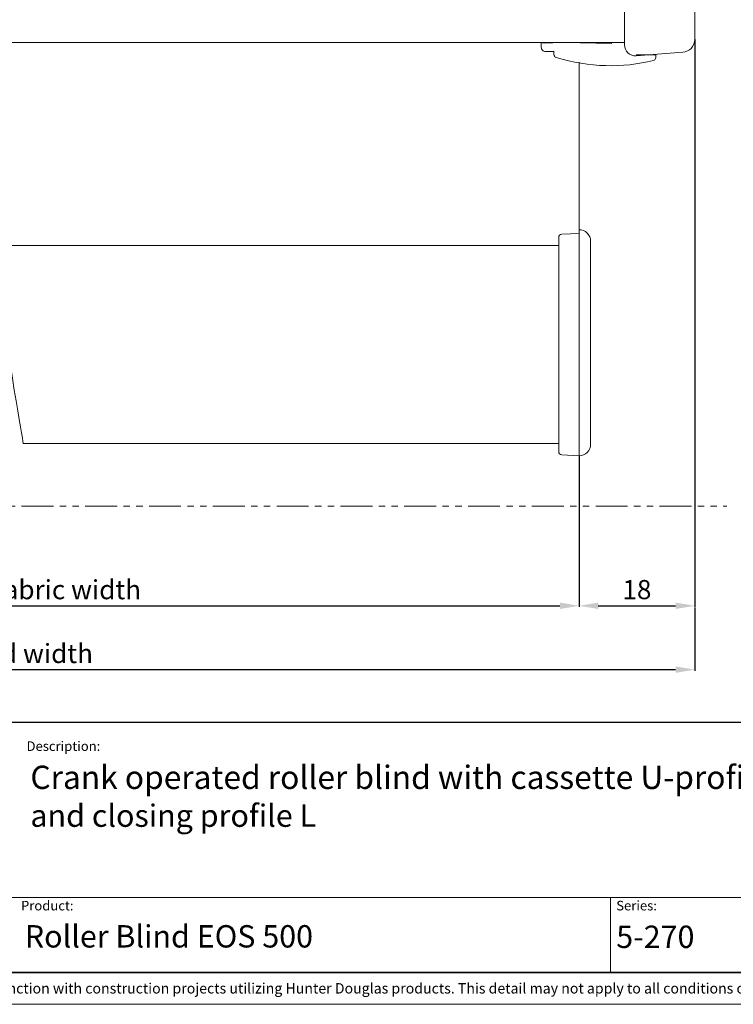
# Model space of a CAD drawing. Extents: x 414 to 1041, y -6 to 291.
# Drawn here: x 536 to 648, y -6 to 148 of the extents above; entities that cross this region are included whole.
import ezdxf

# ---------------------------------------------------------------- set-up
doc = ezdxf.new("R2010")
doc.units = 0
doc.header["$MEASUREMENT"] = 0
doc.linetypes.add('AI-Linetype-3', pattern=[10.000551, 4.999923, -1.000126, 1.000126, -1.000126, 1.000126, -1.000126])
for name, color, linetype, lineweight in [('HD001_Contour', 2, 'Continuous', 35), ('HD002_Contour_Thin', 11, 'Continuous', 20), ('HD005_Dimensions', 4, 'Continuous', 15), ('HD050_Kader', 7, 'Continuous', 35), ('HD050_Kader @ 1', 7, 'Continuous', 35)]:
    doc.layers.add(name, color=color, linetype=linetype, lineweight=lineweight)
doc.styles.add('01 Tekst 20', font='arial.ttf', dxfattribs={"height": 2})
doc.styles.add('03 Tekst 35', font='arial.ttf', dxfattribs={"height": 3.5})
doc.styles.get("Standard").update_dxf_attribs({"font": 'arial.ttf'})
doc.dimstyles.get("Standard").update_dxf_attribs({"dimtxt": 3, "dimasz": 3, "dimexe": 0.18, "dimexo": 0.0625, "dimgap": 1, "dimtad": 1, "dimdec": 0, "dimzin": 0, "dimdsep": 46, "dimtxsty": 'Standard', "dimcen": 1.5, "dimclrt": 256, "dimadec": 0, "dimazin": 0, "dimtfac": 1, "dimtdec": 0, "dimtofl": 0, "dimtmove": 0, "dimatfit": 3, "dimfxl": 0, "dimtolj": 1, "dimtzin": 0, "dimarcsym": 0})

# ---------------------------------------------------------------- blocks, each defined once
blk = doc.blocks.new('*D3')
at = {"layer": 'Defpoints', "color": 0, "transparency": 16777216}
for p in [(641.47, 145.27), (623.34, 79.99), (641.47, 56.43)]:
    blk.add_point(p, dxfattribs=at)
at = {"layer": 'HD005_Dimensions', "color": 0, "lineweight": -2, "transparency": 16777216}
for p, q in [((641.47, 145.2), (641.47, 56.25)), ((623.34, 79.92), (623.34, 56.25)), ((626.34, 56.43), (638.47, 56.43))]:
    blk.add_line(p, q, dxfattribs=at)
at = {"layer": 'HD005_Dimensions', "color": 0, "transparency": 16777216}
for points in [[(626.34, 56.93), (626.34, 55.93), (623.34, 56.43)], [(638.47, 56.93), (638.47, 55.93), (641.47, 56.43)]]:
    blk.add_solid(points, dxfattribs=at)
at = {"layer": 'HD005_Dimensions', "transparency": 16777216, "insert": (632.4, 58.97), "char_height": 3, "attachment_point": 5}
blk.add_mtext('\\A1;18', dxfattribs=at)
blk = doc.blocks.new('*D4')
at = {"layer": 'Defpoints', "color": 0, "transparency": 16777216}
for p in [(430.93, 56.43), (641.47, 56.25), (641.47, 46.43)]:
    blk.add_point(p, dxfattribs=at)
at = {"layer": 'HD005_Dimensions', "color": 0, "lineweight": -2, "transparency": 16777216}
for p, q in [((430.93, 56.37), (430.93, 46.25)), ((641.47, 56.19), (641.47, 46.25)), ((433.93, 46.43), (638.47, 46.43))]:
    blk.add_line(p, q, dxfattribs=at)
at = {"layer": 'HD005_Dimensions', "color": 0, "transparency": 16777216}
for points in [[(433.93, 46.93), (433.93, 45.93), (430.93, 46.43)], [(638.47, 46.93), (638.47, 45.93), (641.47, 46.43)]]:
    blk.add_solid(points, dxfattribs=at)
at = {"layer": 'HD005_Dimensions', "transparency": 16777216, "insert": (536.2, 48.96), "char_height": 3, "attachment_point": 5}
blk.add_mtext('\\A1;Blind width', dxfattribs=at)
blk = doc.blocks.new('*D11')
at = {"layer": 'Defpoints', "color": 0, "transparency": 16777216}
for p in [(462.23, 79.94), (623.34, 79.99), (623.34, 56.43)]:
    blk.add_point(p, dxfattribs=at)
at = {"layer": 'HD005_Dimensions', "color": 0, "lineweight": -2, "transparency": 16777216}
for p, q in [((462.23, 79.88), (462.23, 56.25)), ((623.34, 79.92), (623.34, 56.25)), ((465.23, 56.43), (620.34, 56.43))]:
    blk.add_line(p, q, dxfattribs=at)
at = {"layer": 'HD005_Dimensions', "color": 0, "transparency": 16777216}
for points in [[(465.23, 56.93), (465.23, 55.93), (462.23, 56.43)], [(620.34, 56.93), (620.34, 55.93), (623.34, 56.43)]]:
    blk.add_solid(points, dxfattribs=at)
at = {"layer": 'HD005_Dimensions', "transparency": 16777216, "insert": (542.79, 58.96), "char_height": 3, "attachment_point": 5}
blk.add_mtext('\\A1;Fabric width', dxfattribs=at)

msp = doc.modelspace()

# ---------------------------------------------------------------- linework, layer by layer
at = {"layer": 'HD001_Contour', "lineweight": 20}
for p, q in [((630.47, 144.28), (630.47, 250.04)), ((641.47, 145.15), (641.47, 249.44)), ((533.13, 144.64), (630.47, 144.64)), ((617.37, 144.57), (621.07, 144.64)), ((617.4, 143.91), (617.37, 144.57)), ((617.87, 144.58), (618.24, 144.64)), ((621.07, 144.64), (628.47, 144.51)), ((622.87, 144.61), (622.87, 144.64)), ((619.43, 143.24), (618.1, 143.24)), ((619.37, 142.8), (619.37, 143.24)), ((632.28, 142.74), (635.37, 142.74)), ((639.62, 143.16), (632.3, 142.58)), ((623.34, 114.74), (620.61, 114.62)), ((623.34, 115.33), (623.34, 79.99)), ((620.14, 112.86), (532.39, 112.86)), ((620.14, 80.58), (620.14, 114.12)), ((625.14, 113.53), (625.14, 81.74)), ((620.14, 81.86), (536.19, 81.86)), ((620.61, 80.08), (623.34, 79.93))]:
    msp.add_line(p, q, dxfattribs=at)
for points in [[(640.88, 143.74), (641.27, 144.13), (641.47, 144.64), (641.47, 145.15)], [(617.4, 143.91), (617.41, 143.72), (617.49, 143.56), (617.6, 143.44)], [(617.6, 143.44), (617.74, 143.31), (617.92, 143.24), (618.1, 143.24)], [(630.47, 144.28), (630.47, 143.81), (630.66, 143.38), (630.97, 143.07)], [(639.62, 143.16), (640.12, 143.2), (640.56, 143.41), (640.88, 143.74)], [(619.37, 142.8), (619.37, 142.67), (619.43, 142.54), (619.51, 142.45)], [(619.51, 142.45), (619.57, 142.39), (619.65, 142.35), (619.72, 142.33)], [(619.72, 142.33), (624.91, 140.72), (630.21, 140.65), (634.98, 141.84)], [(630.97, 143.07), (631.33, 142.71), (631.82, 142.55), (632.3, 142.58)], [(635.22, 141.97), (635.16, 141.91), (635.08, 141.87), (634.98, 141.84)], [(635.37, 142.74), (635.37, 142.74), (635.35, 142.35), (635.35, 142.35)], [(623.34, 115.34), (623.34, 129.01), (623.34, 138.05), (623.34, 141.58)], [(620.28, 114.48), (620.19, 114.38), (620.14, 114.25), (620.14, 114.12)], [(620.61, 114.62), (620.49, 114.62), (620.37, 114.56), (620.28, 114.48)], [(624.61, 114.81), (624.26, 115.16), (623.8, 115.33), (623.34, 115.33)], [(625.14, 113.53), (625.14, 114.03), (624.94, 114.48), (624.61, 114.81)], [(620.14, 80.58), (620.14, 80.44), (620.19, 80.31), (620.28, 80.22)], [(620.28, 80.22), (620.38, 80.13), (620.49, 80.08), (620.61, 80.08)], [(623.34, 79.93), (623.83, 79.93), (624.28, 80.13), (624.61, 80.46)], [(624.61, 80.46), (624.96, 80.81), (625.14, 81.27), (625.14, 81.74)]]:
    msp.add_open_spline(points, degree=3, dxfattribs=at)
msp.add_open_spline([(635.35, 142.35), (635.35, 142.35), (635.37, 142.34), (635.37, 142.33), (635.37, 142.2), (635.32, 142.07), (635.22, 141.97)], degree=3, knots=[1, 1, 1, 1, 2, 2, 2, 3, 3, 3, 3], dxfattribs=at)
at = {"layer": 'HD002_Contour_Thin', "linetype": 'AI-Linetype-3', "lineweight": 20}
msp.add_line((425.93, 72.03), (646.47, 72.03), dxfattribs=at)
at = {"layer": 'HD002_Contour_Thin', "lineweight": 13}
msp.add_open_spline([(536.97, 165.72), (526.36, 124.9), (536.19, 84.24), (536.19, 81.86)], degree=3, dxfattribs=at)
at = {"layer": 'HD050_Kader', "color": 4, "lineweight": 15}
for p, q in [((419.24, 10.72), (829.24, 10.72)), ((628.24, -0.99), (628.24, 10.72))]:
    msp.add_line(p, q, dxfattribs=at)
msp.add_lwpolyline([(414.24, -5.99), (834.24, -5.99), (834.24, 291.01), (414.24, 291.01)], close=True, dxfattribs=at)
at = {"layer": 'HD050_Kader', "lineweight": 30}
for points in [[(419.24, -0.99), (829.24, -0.99), (829.24, 286.01), (419.24, 286.01)], [(419.24, 38.18), (829.24, 38.18), (829.24, -0.99), (419.24, -0.99)], [(419.24, 38.18), (829.24, 38.18), (829.24, -0.99), (419.24, -0.99)]]:
    msp.add_lwpolyline(points, close=True, dxfattribs=at)

# ---------------------------------------------------------------- texts
at = {"layer": 'HD050_Kader', "color": 7, "linetype": 'Continuous', "lineweight": 20, "char_height": 1.5, "attachment_point": 1, "style": '01 Tekst 20'}
for s, width, gutter_width, insert in [('Description:', 14.8565, 10, (536.74, 35.2)), ('Product:', 14.8565, 10, (535.87, 10.22)), ('Series:', 14.8565, 10, (629.16, 10.22)), ('{\\H1.0833x;\\C256;© All rights reserved. This drawing is the property of Hunter Douglas Europe B.V. and may be used only in conjunction with construction projects utilizing Hunter Douglas products. This detail may not apply to all conditions or construction situations. Lateral openings are subject to production. For non-typical conditions, consult Hunter Douglas. www.hunterdouglascontract.com}', 407.5241, 0, (419.62, -2.67))]:
    msp.add_mtext_dynamic_manual_height_columns(s, width=width, gutter_width=gutter_width, heights=[1.85], dxfattribs=dict(at, insert=insert))
at = {"layer": 'HD050_Kader @ 1', "color": 2, "lineweight": 35, "char_height": 3.5, "attachment_point": 1, "style": '03 Tekst 35'}
for s, width, heights, insert in [('{\\H1.0417x;Crank operated roller blind with cassette U-profile L^I^I\\H0.95997x;^I ^I^IFront view^I^ISide view left\\Pand closing profile L^I^I^I^I^I^I^I^I^I^IWall mount^I^IWall mount}', 275.2381, [13.89], (537.34, 31.39)), ('5-270', 66.652, [4.79], (629.16, 6.34))]:
    msp.add_mtext_dynamic_manual_height_columns(s, width=width, gutter_width=17.5, heights=heights, dxfattribs=dict(at, insert=insert))
at = {"layer": 'HD050_Kader @ 1', "color": 2, "lineweight": 35}
note = msp.add_mtext_dynamic_manual_height_columns('Roller Blind EOS 500\\P', width=66.652, gutter_width=17.5, heights=[4.79, 0], dxfattribs=dict(at, insert=(536.46, 6.41), char_height=3.5, attachment_point=1, style='03 Tekst 35'))

# ---------------------------------------------------------------- dimensions: what is measured, and where the dimension line sits
at = {"layer": 'HD005_Dimensions'}
dim = msp.add_linear_dim(base=(641.47, 56.43), p1=(623.34, 79.99), p2=(641.47, 145.27), dimstyle='Standard', override={"dimtmove": 1}, dxfattribs=at)
dim.commit()
dim.dimension.update_dxf_attribs({"geometry": '*D3', "text_midpoint": (632.4, 58.97)})
for base, p1, p2, text, picture, middle in [((623.34, 56.43), (462.23, 79.94), (623.34, 79.99), 'Fabric width', '*D11', (542.79, 58.96)), ((641.47, 46.43), (430.93, 56.43), (641.47, 56.25), 'Blind width', '*D4', (536.2, 48.96))]:
    dim = msp.add_linear_dim(base=base, p1=p1, p2=p2, text=text, dimstyle='Standard', dxfattribs=at)
    dim.commit()
    dim.dimension.update_dxf_attribs({"geometry": picture, "text_midpoint": middle})

doc.saveas('drawing.dxf')
